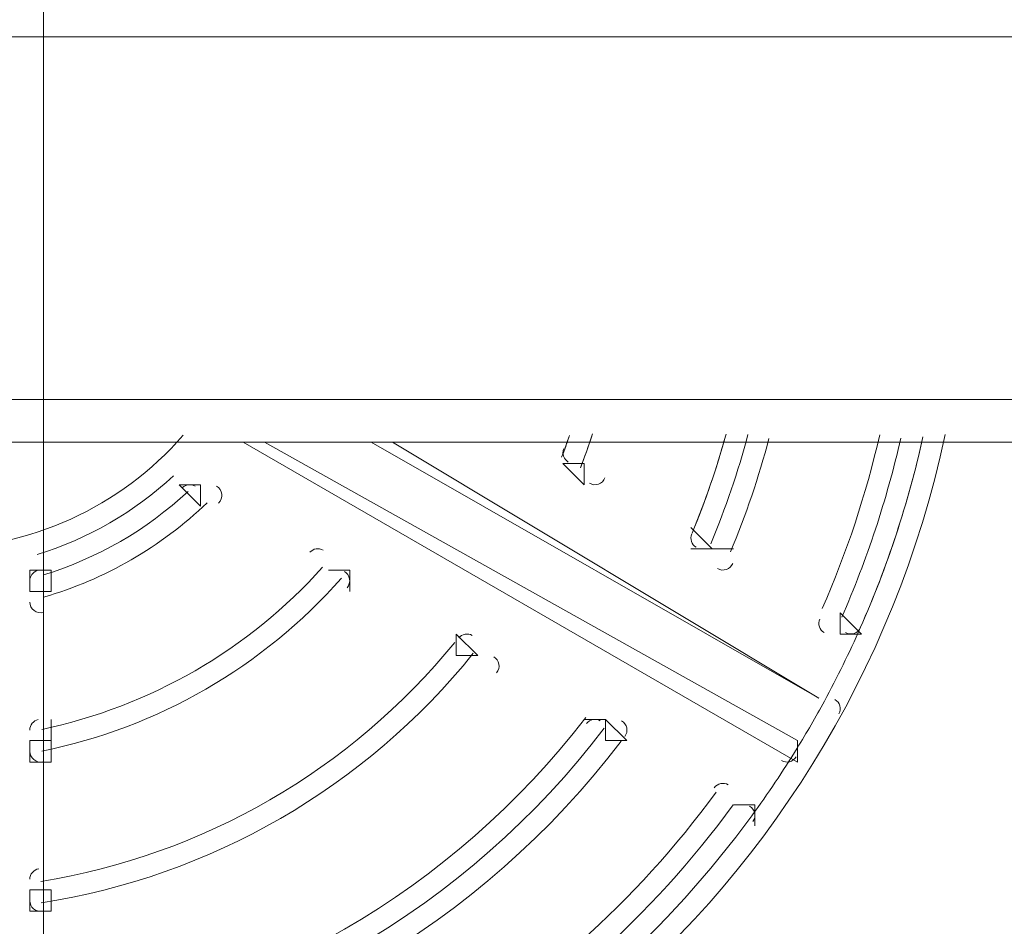
# Model space of a CAD drawing. Units: millimetres. Extents: x -4640 to 12212, y -11655 to 1632.
# Drawn here: x -1212 to -1066, y -5199 to -5064 of the extents above; entities that cross this region are included whole.
import ezdxf

# ---------------------------------------------------------------- set-up
doc = ezdxf.new("R2010")
doc.units = ezdxf.units.MM
doc.header["$MEASUREMENT"] = 0
doc.layers.add('Work Layer', color=7, linetype='Continuous', lineweight=0)

# ---------------------------------------------------------------- blocks, each defined once
blk = doc.blocks.new('Block_8')
at = {"layer": 'Work Layer', "color": 253, "lineweight": 9}
blk.add_line((-1208.84, -6894.16), (-1208.84, -3293.83), dxfattribs=at)

msp = doc.modelspace()

# ---------------------------------------------------------------- linework, layer by layer
at = {"layer": 'Work Layer', "color": 7, "lineweight": 9}
for p, q in [((859.24, -5066.24), (-1788.71, -5066.24)), ((859.24, -5120.21), (-1788.71, -5120.21)), ((-1179.11, -5126.56), (-1096.56, -5174.19)), ((-1096.56, -5171.01), (-1175.93, -5126.56)), ((-1160.06, -5126.56), (-1093.38, -5164.66)), ((-1093.38, -5164.66), (-1156.88, -5126.56)), ((-1128.31, -5129.74), (-1131.48, -5129.74)), ((-1131.48, -5129.74), (-1128.31, -5132.91)), ((-1131.48, -5129.74), (-1131.48, -5129.74)), ((-1131.48, -5129.74), (-1131.48, -5129.74)), ((-1128.31, -5129.74), (-1128.31, -5132.91)), ((-1128.31, -5129.74), (-1128.31, -5132.91)), ((-1185.46, -5132.91), (-1188.63, -5132.91)), ((-1188.63, -5132.91), (-1185.46, -5136.09)), ((-1188.63, -5132.91), (-1188.63, -5132.91)), ((-1188.63, -5132.91), (-1188.63, -5132.91)), ((-1185.46, -5132.91), (-1185.46, -5136.09)), ((-1185.46, -5136.09), (-1185.46, -5136.09)), ((-1112.43, -5139.26), (-1109.26, -5142.44)), ((-1112.43, -5142.44), (-1109.26, -5142.44)), ((-1112.43, -5142.44), (-1109.26, -5142.44)), ((-1109.26, -5142.44), (-1109.26, -5142.44)), ((-1109.26, -5142.44), (-1106.08, -5142.44)), ((-1210.86, -5145.61), (-1210.86, -5148.79)), ((-1210.86, -5145.61), (-1207.68, -5145.61)), ((-1207.68, -5148.79), (-1207.68, -5145.61)), ((-1207.68, -5145.61), (-1207.68, -5145.61)), ((-1163.23, -5145.61), (-1166.41, -5145.61)), ((-1166.41, -5145.61), (-1163.23, -5145.61)), ((-1166.41, -5145.61), (-1166.41, -5145.61)), ((-1166.41, -5145.61), (-1166.41, -5145.61)), ((-1163.23, -5145.61), (-1163.23, -5148.79)), ((-1163.23, -5145.61), (-1163.23, -5145.61)), ((-1210.86, -5148.79), (-1207.68, -5148.79)), ((-1207.68, -5148.79), (-1207.68, -5148.79)), ((-1087.03, -5155.14), (-1090.21, -5151.96)), ((-1090.21, -5151.96), (-1090.21, -5155.14)), ((-1090.21, -5151.96), (-1090.21, -5151.96)), ((-1144.18, -5158.31), (-1147.36, -5155.14)), ((-1147.36, -5155.14), (-1147.36, -5158.31)), ((-1147.36, -5155.14), (-1147.36, -5158.31)), ((-1090.21, -5155.14), (-1087.03, -5155.14)), ((-1087.03, -5155.14), (-1087.03, -5155.14)), ((-1087.03, -5155.14), (-1087.03, -5155.14)), ((-1147.36, -5158.31), (-1144.18, -5158.31)), ((-1144.18, -5158.31), (-1144.18, -5158.31)), ((-1144.18, -5158.31), (-1144.18, -5158.31)), ((-1093.38, -5164.66), (-1093.38, -5164.66)), ((-1093.38, -5164.66), (-1093.38, -5164.66)), ((-1207.68, -5167.84), (-1207.68, -5171.01)), ((-1128.31, -5167.84), (-1125.13, -5167.84)), ((-1121.96, -5171.01), (-1125.13, -5167.84)), ((-1125.13, -5167.84), (-1125.13, -5171.01)), ((-1125.13, -5167.84), (-1125.13, -5167.84)), ((-1210.86, -5171.01), (-1210.86, -5174.19)), ((-1210.86, -5171.01), (-1207.68, -5171.01)), ((-1207.68, -5174.19), (-1207.68, -5171.01)), ((-1125.13, -5171.01), (-1121.96, -5171.01)), ((-1121.96, -5171.01), (-1125.13, -5171.01)), ((-1096.56, -5171.01), (-1096.56, -5174.19)), ((-1096.56, -5171.01), (-1096.56, -5171.01)), ((-1210.86, -5174.19), (-1207.68, -5174.19)), ((-1207.68, -5174.19), (-1207.68, -5174.19)), ((-1106.08, -5180.54), (-1102.91, -5180.54)), ((-1102.91, -5180.54), (-1106.08, -5180.54)), ((-1106.08, -5180.54), (-1106.08, -5180.54)), ((-1106.08, -5180.54), (-1106.08, -5180.54)), ((-1102.91, -5180.54), (-1102.91, -5183.71)), ((-1102.91, -5180.54), (-1102.91, -5180.54)), ((-1210.86, -5193.24), (-1210.86, -5196.41)), ((-1210.86, -5193.24), (-1207.68, -5193.24)), ((-1207.68, -5196.41), (-1207.68, -5193.24)), ((-1207.68, -5193.24), (-1207.68, -5193.24)), ((-1210.86, -5196.41), (-1207.68, -5196.41)), ((-1207.68, -5196.41), (-1207.68, -5196.41))]:
    msp.add_line(p, q, dxfattribs=at)
msp.add_lwpolyline([(-1788.71, -5120.21), (-1788.71, -5126.56), (859.24, -5126.56)], dxfattribs=at)
at = {"layer": 'Work Layer', "color": 1, "lineweight": 9}
msp.add_open_spline([(10033.17, -4298.32), (10033.17, -4298.32), (9452.37, -4298.32), (9452.37, -4298.32), (9177.72, -3991.54), (8778.81, -3798.33), (8334.63, -3798.33), (8334.63, -3798.33), (7585.35, -3798.33), (7585.35, -3798.33), (7464.63, -3504.69), (7279.51, -3244.42), (7047.25, -3035.27), (7047.25, -3035.27), (9000.71, -3035.27), (9000.71, -3035.27), (9978.25, -3035.27), (10770.69, -2242.82), (10770.69, -1265.27), (10770.69, -1265.27), (10770.69, -920.81), (10770.69, -920.81), (10770.69, 56.73), (9978.25, 849.19), (9000.71, 849.19), (9000.71, 849.19), (2417.39, 849.19), (2417.39, 849.19), (2169.72, 849.19), (1934.03, 798.15), (1720, 706.29), (1504.09, 800.07), (1266, 852.36), (1015.6, 852.36), (1015.6, 852.36), (-1913.3, 852.36), (-1913.3, 852.36), (-2890.85, 852.36), (-3683.31, 59.9), (-3683.31, -917.64), (-3683.31, -917.64), (-3683.31, -1281.13), (-3683.31, -1281.13), (-3683.31, -2258.68), (-2890.85, -3051.14), (-1913.3, -3051.14), (-1913.3, -3051.14), (-716.96, -3051.14), (-716.96, -3051.14), (-716.96, -3051.14), (-716.96, -3298.13), (-716.96, -3298.13), (-716.96, -3298.13), (-1793.17, -3298.13), (-1793.17, -3298.13), (-2770.72, -3298.13), (-3563.18, -4090.59), (-3563.18, -5068.14), (-3563.18, -5068.14), (-3563.18, -5128.46), (-3563.18, -5128.46), (-3563.18, -6105.99), (-2770.72, -6898.47), (-1793.17, -6898.47), (-1793.17, -6898.47), (-716.96, -6898.47), (-716.96, -6898.47), (-716.96, -6898.47), (-716.96, -7169.47), (-716.96, -7169.47), (-732.6, -7169.07), (-748.21, -7168.49), (-763.93, -7168.49), (-764.28, -7168.49), (-764.5, -7168.49), (-764.83, -7168.49), (-866.43, -7168.49), (-966.49, -7177.01), (-1064.55, -7192.62), (-1162.53, -7177.01), (-1262.5, -7168.49), (-1364, -7168.49), (-1364.34, -7168.49), (-1364.57, -7168.49), (-1364.9, -7168.49), (-1723.49, -7168.49), (-2064.16, -7269.58), (-2356.76, -7446.32), (-3055.55, -7683.05), (-3558.71, -8343.85), (-3558.71, -9122.62), (-3558.71, -9979.37), (-2949.97, -10693.85), (-2141.43, -10857.36), (-1902.11, -10963.72), (-1639.1, -11022.76), (-1365.69, -11022.76), (-1365.34, -11022.76), (-1365.12, -11022.76), (-1364.79, -11022.76), (-1263.19, -11022.76), (-1163.14, -11014.25), (-1065.08, -10998.64), (-967.1, -11014.25), (-867.13, -11022.76), (-765.62, -11022.76), (-765.28, -11022.76), (-765.05, -11022.76), (-764.73, -11022.76), (-663.12, -11022.76), (-563.07, -11014.25), (-465, -10998.63), (-367.02, -11014.25), (-267.04, -11022.76), (-165.54, -11022.76), (-165.19, -11022.76), (-164.97, -11022.76), (-164.64, -11022.76), (-63.04, -11022.76), (37.01, -11014.25), (135.07, -10998.64), (233.05, -11014.25), (333.02, -11022.76), (434.53, -11022.76), (434.87, -11022.76), (435.1, -11022.76), (435.43, -11022.76), (664.26, -11022.76), (885.55, -10980.99), (1091.98, -10905.27), (1301.53, -11016.54), (1540.47, -11079.81), (1794.27, -11079.81), (1794.27, -11079.81), (3890.4, -11079.81), (3890.4, -11079.81), (3994.05, -11102.47), (4101.58, -11114.75), (4212.03, -11114.75), (4212.03, -11114.75), (4742.79, -11114.75), (4742.79, -11114.75), (5106.27, -11449.86), (5591.63, -11654.77), (6124.98, -11654.77), (6124.98, -11654.77), (8376.04, -11654.77), (8376.04, -11654.77), (9502.69, -11654.77), (10416.06, -10741.4), (10416.06, -9614.75), (10416.06, -9614.75), (10416.06, -9515.88), (10416.06, -9515.88), (10416.06, -8389.23), (9502.69, -7475.86), (8376.04, -7475.86), (8376.04, -7475.86), (7120.75, -7475.86), (7120.75, -7475.86), (7161.34, -7446.96), (7200.6, -7416.39), (7238.43, -7384.12), (7238.43, -7384.12), (8334.63, -7384.12), (8334.63, -7384.12), (8778.82, -7384.12), (9177.74, -7190.9), (9452.39, -6884.1), (9452.39, -6884.1), (10033.17, -6884.1), (10033.17, -6884.1), (10585.45, -6884.1), (11033.18, -6436.41), (11033.18, -5884.11), (11033.18, -5884.11), (11033.18, -5298.32), (11033.18, -5298.32), (11033.18, -4746.04), (10585.45, -4298.32), (10033.17, -4298.32)], degree=3, knots=[0, 0, 0, 0, 1, 1, 1, 2, 2, 2, 3, 3, 3, 4, 4, 4, 5, 5, 5, 6, 6, 6, 7, 7, 7, 8, 8, 8, 9, 9, 9, 10, 10, 10, 11, 11, 11, 12, 12, 12, 13, 13, 13, 14, 14, 14, 15, 15, 15, 16, 16, 16, 17, 17, 17, 18, 18, 18, 19, 19, 19, 20, 20, 20, 21, 21, 21, 22, 22, 22, 23, 23, 23, 24, 24, 24, 25, 25, 25, 26, 26, 26, 27, 27, 27, 28, 28, 28, 29, 29, 29, 30, 30, 30, 31, 31, 31, 32, 32, 32, 33, 33, 33, 34, 34, 34, 35, 35, 35, 36, 36, 36, 37, 37, 37, 38, 38, 38, 39, 39, 39, 40, 40, 40, 41, 41, 41, 42, 42, 42, 43, 43, 43, 44, 44, 44, 45, 45, 45, 46, 46, 46, 47, 47, 47, 48, 48, 48, 49, 49, 49, 50, 50, 50, 51, 51, 51, 52, 52, 52, 53, 53, 53, 54, 54, 54, 55, 55, 55, 56, 56, 56, 57, 57, 57, 58, 58, 58, 59, 59, 59, 60, 60, 60, 60], dxfattribs=at)
at = {"layer": 'Work Layer', "color": 7, "lineweight": 9}
for points in [[(-1375.74, -5125.39), (-1360.56, -5196.43), (-1297.81, -5247.2), (-1225.17, -5247.21), (-1152.53, -5247.22), (-1089.76, -5196.47), (-1074.56, -5125.44)], [(-1262.27, -5125.53), (-1252.92, -5136.27), (-1239.38, -5142.44), (-1225.15, -5142.44), (-1210.91, -5142.44), (-1197.38, -5136.28), (-1188.03, -5125.54)], [(-1127.51, -5132.7), (-1127.11, -5132.93), (-1126.63, -5132.98), (-1126.19, -5132.82), (-1125.75, -5132.67), (-1125.41, -5132.33), (-1125.24, -5131.9)], [(-1182.77, -5135.65), (-1182.41, -5135.3), (-1182.23, -5134.81), (-1182.29, -5134.31), (-1182.35, -5133.81), (-1182.64, -5133.38), (-1183.08, -5133.13)], [(-1108.46, -5145.4), (-1108.07, -5145.63), (-1107.59, -5145.68), (-1107.16, -5145.53), (-1106.73, -5145.38), (-1106.38, -5145.06), (-1106.21, -5144.64)], [(-1163.63, -5148.25), (-1163.31, -5147.89), (-1163.18, -5147.41), (-1163.25, -5146.94), (-1163.33, -5146.47), (-1163.61, -5146.06), (-1164.03, -5145.83)], [(-1210.86, -5150.38), (-1210.86, -5150.88), (-1210.62, -5151.34), (-1210.22, -5151.65), (-1209.82, -5151.94), (-1209.31, -5152.04), (-1208.83, -5151.9)], [(-1089.41, -5154.93), (-1089.02, -5155.15), (-1088.56, -5155.2), (-1088.13, -5155.06), (-1087.7, -5154.92), (-1087.35, -5154.6), (-1087.17, -5154.19)], [(-1141.36, -5160.9), (-1141.07, -5160.54), (-1140.95, -5160.07), (-1141.03, -5159.61), (-1141.12, -5159.15), (-1141.4, -5158.76), (-1141.8, -5158.53)], [(-1122.28, -5170.39), (-1122.01, -5170.02), (-1121.9, -5169.56), (-1121.99, -5169.11), (-1122.08, -5168.67), (-1122.36, -5168.28), (-1122.75, -5168.05)], [(-1210.86, -5172.6), (-1210.86, -5173.08), (-1210.64, -5173.53), (-1210.27, -5173.83), (-1209.91, -5174.13), (-1209.42, -5174.25), (-1208.95, -5174.16)], [(-1103.21, -5183.06), (-1102.95, -5182.7), (-1102.85, -5182.24), (-1102.94, -5181.8), (-1103.03, -5181.36), (-1103.31, -5180.98), (-1103.7, -5180.75)], [(-1210.86, -5194.83), (-1210.86, -5195.29), (-1210.65, -5195.73), (-1210.3, -5196.03), (-1209.95, -5196.33), (-1209.48, -5196.47), (-1209.02, -5196.39)]]:
    msp.add_open_spline(points, degree=3, knots=[0, 0, 0, 0, 1, 1, 1, 2, 2, 2, 2], dxfattribs=at)
for points in [[(-1131.68, -5128.81), (-1131.27, -5127.74), (-1130.88, -5126.66), (-1130.51, -5125.57)], [(-1131.68, -5128.81), (-1131.31, -5127.84), (-1130.96, -5126.87), (-1130.62, -5125.9)], [(-1128.88, -5130.39), (-1128.24, -5128.72), (-1127.63, -5127.03), (-1127.08, -5125.32)], [(-1128.88, -5130.39), (-1128.28, -5128.82), (-1127.71, -5127.23), (-1127.18, -5125.63)], [(-1112.26, -5140.11), (-1110.27, -5135.32), (-1108.58, -5130.4), (-1107.21, -5125.39)], [(-1112.26, -5140.11), (-1110.3, -5135.4), (-1108.64, -5130.58), (-1107.29, -5125.66)], [(-1109.48, -5141.7), (-1107.27, -5136.42), (-1105.42, -5130.99), (-1103.94, -5125.46)], [(-1106.55, -5142.92), (-1104.25, -5137.43), (-1102.33, -5131.77), (-1100.81, -5126.01)], [(-1092.9, -5151.36), (-1089.23, -5143.03), (-1086.37, -5134.37), (-1084.33, -5125.5)], [(-1089.99, -5152.64), (-1086.21, -5144.05), (-1083.27, -5135.12), (-1081.18, -5125.97)], [(-1087.22, -5154.22), (-1083.17, -5145.08), (-1080.05, -5135.55), (-1077.89, -5125.79)], [(-1087.22, -5154.22), (-1083.2, -5145.15), (-1080.1, -5135.7), (-1077.94, -5126.01)], [(-1131.38, -5127.59), (-1131.66, -5128.31), (-1131.36, -5129.14), (-1130.69, -5129.53)], [(-1209.76, -5143.3), (-1202.2, -5140.98), (-1195.26, -5136.97), (-1189.46, -5131.58)], [(-1186.25, -5133.13), (-1186.85, -5132.78), (-1187.62, -5132.86), (-1188.13, -5133.34)], [(-1208.83, -5146.34), (-1200.81, -5143.88), (-1193.45, -5139.63), (-1187.3, -5133.91)], [(-1208.8, -5149.64), (-1199.67, -5147), (-1191.32, -5142.18), (-1184.46, -5135.59)], [(-1208.8, -5149.64), (-1199.67, -5147), (-1191.32, -5142.18), (-1184.46, -5135.59)], [(-1112.31, -5140.24), (-1112.62, -5140.98), (-1112.33, -5141.83), (-1111.64, -5142.23)], [(-1167.2, -5142.65), (-1167.85, -5142.28), (-1168.67, -5142.41), (-1169.18, -5142.97)], [(-1209.09, -5169.34), (-1192.93, -5165.93), (-1178.29, -5157.47), (-1167.26, -5145.19)], [(-1209.09, -5169.34), (-1192.93, -5165.93), (-1178.29, -5157.47), (-1167.26, -5145.19)], [(-1209.74, -5145.68), (-1210.4, -5145.89), (-1210.86, -5146.5), (-1210.86, -5147.2)], [(-1209.05, -5172.57), (-1191.79, -5169.07), (-1176.14, -5160.04), (-1164.47, -5146.83)], [(-1209.05, -5172.57), (-1191.79, -5169.07), (-1176.14, -5160.04), (-1164.47, -5146.83)], [(-1093.25, -5152.91), (-1093.57, -5153.65), (-1093.29, -5154.52), (-1092.59, -5154.93)], [(-1144.98, -5155.35), (-1145.65, -5154.96), (-1146.51, -5155.12), (-1147, -5155.72)], [(-1092.57, -5165.11), (-1090.64, -5161.55), (-1088.85, -5157.92), (-1087.22, -5154.22)], [(-1209.22, -5191.96), (-1185.01, -5188.06), (-1163.08, -5175.4), (-1147.6, -5156.38)], [(-1209.22, -5191.96), (-1185.01, -5188.06), (-1163.08, -5175.4), (-1147.6, -5156.38)], [(-1209.19, -5195.17), (-1183.87, -5191.21), (-1160.92, -5177.96), (-1144.83, -5158.01)], [(-1209.19, -5195.17), (-1183.87, -5191.21), (-1160.92, -5177.96), (-1144.83, -5158.01)], [(-1096.61, -5172.11), (-1095.2, -5169.81), (-1093.85, -5167.49), (-1092.57, -5165.12)], [(-1096.61, -5172.11), (-1095.2, -5169.81), (-1093.85, -5167.49), (-1092.57, -5165.12)], [(-1090.4, -5167.01), (-1089.99, -5166.25), (-1090.26, -5165.31), (-1091, -5164.88)], [(-1209.6, -5167.87), (-1210.33, -5168.03), (-1210.86, -5168.67), (-1210.86, -5169.43)], [(-1209.31, -5214.43), (-1177.08, -5210.22), (-1147.86, -5193.35), (-1128.1, -5167.55)], [(-1209.31, -5214.43), (-1177.08, -5210.22), (-1147.86, -5193.35), (-1128.1, -5167.55)], [(-1125.93, -5168.05), (-1126.62, -5167.65), (-1127.5, -5167.83), (-1127.98, -5168.46)], [(-1209.28, -5217.63), (-1175.93, -5213.38), (-1145.69, -5195.92), (-1125.34, -5169.16)], [(-1208.88, -5220.78), (-1174.69, -5216.42), (-1143.68, -5198.52), (-1122.81, -5171.09)], [(-1103.36, -5182.18), (-1100.97, -5178.91), (-1098.72, -5175.55), (-1096.61, -5172.11)], [(-1098.94, -5173.98), (-1098.19, -5174.41), (-1097.24, -5174.16), (-1096.79, -5173.43)], [(-1106.88, -5177.58), (-1107.58, -5177.17), (-1108.47, -5177.36), (-1108.95, -5178.01)], [(-1209.37, -5236.83), (-1169.15, -5232.41), (-1132.62, -5211.32), (-1108.68, -5178.69)], [(-1209.03, -5239.98), (-1167.92, -5235.47), (-1130.58, -5213.91), (-1106.12, -5180.57)], [(-1209.01, -5243.17), (-1166.78, -5238.63), (-1128.42, -5216.48), (-1103.36, -5182.18)], [(-1209.01, -5243.17), (-1166.78, -5238.63), (-1128.42, -5216.48), (-1103.36, -5182.18)], [(-1209.52, -5190.08), (-1210.29, -5190.21), (-1210.86, -5190.87), (-1210.86, -5191.65)]]:
    msp.add_open_spline(points, degree=3, dxfattribs=at)

# ---------------------------------------------------------------- block references
at = {"layer": 'Work Layer'}
msp.add_blockref('Block_8', (0, 0), dxfattribs=at)

doc.saveas('drawing.dxf')
